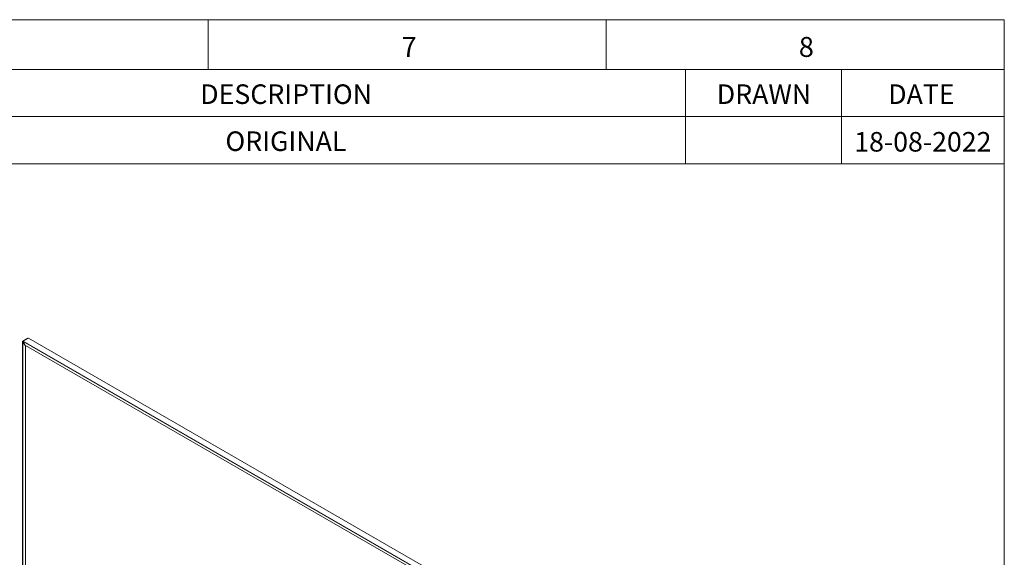
# Model space of a CAD drawing. Units: millimetres. Extents: x 898 to 1311, y 3 to 283.
# Drawn here: x 1185 to 1311, y 214 to 283 of the extents above; entities that cross this region are included whole.
import ezdxf

# ---------------------------------------------------------------- set-up
doc = ezdxf.new("R2010")
doc.units = ezdxf.units.MM
doc.layers.add('FRMT__FRAME', color=144, linetype='Continuous', lineweight=15)
doc.styles.add('SLDTEXTSTYLE0', font='arial.ttf')
doc.styles.get("Standard").update_dxf_attribs({"font": 'arial.ttf'})

msp = doc.modelspace()

# ---------------------------------------------------------------- linework, layer by layer
at = {"color": 7, "linetype": 'Continuous', "lineweight": 15}
for p, q in [((1185.798, 241.715), (1185.798, 207.804)), ((1185.801, 241.719), (1185.801, 241.711)), ((1185.801, 241.711), (1185.801, 207.8)), ((1186.493, 242.152), (1185.821, 241.765)), ((1185.829, 241.694), (1186.136, 241.235)), ((1185.829, 207.816), (1185.829, 241.694)), ((1185.829, 241.694), (1186.136, 241.235)), ((1185.829, 207.783), (1185.829, 241.694)), ((1185.863, 241.714), (1185.863, 241.714)), ((1185.863, 241.675), (1185.863, 241.685)), ((1237.105, 212.167), (1185.864, 241.747)), ((1186.141, 241.238), (1185.864, 241.715)), ((1185.864, 241.715), (1237.105, 212.134)), ((1186.141, 241.238), (1185.864, 241.715)), ((1186.543, 242.148), (1185.871, 241.76)), ((1185.871, 241.76), (1237.112, 212.179)), ((1186.11, 241.292), (1186.11, 241.274)), ((1237.784, 212.567), (1186.543, 242.148)), ((1186.136, 241.235), (1186.154, 241.206)), ((1186.159, 241.209), (1186.141, 241.238)), ((1186.154, 241.206), (1186.154, 208.184)), ((1236.844, 211.949), (1186.159, 241.209))]:
    msp.add_line(p, q, dxfattribs=at)
at = {"color": 7, "linetype": 'Continuous', "lineweight": 15, "flags": 128}
for points in [[(1186.136, 241.235), (1186.041, 241.387), (1185.839, 241.712)], [(1185.844, 241.715), (1186.045, 241.393), (1186.141, 241.238)]]:
    msp.add_lwpolyline(points, dxfattribs=at)
at = {"color": 7, "linetype": 'Continuous', "lineweight": 15}
for centre, radius, start, end in [((1185.802, 241.715), 0.00437, 110.78342, 249.21658), ((1185.803, 241.715), 0.00503, 185.70984, 245.62403), ((1185.844, 241.726), 0.0437, 50.79671, 189.21404), ((1185.839, 241.717), 0.0393, 50.79671, 189.21404), ((1185.843, 241.725), 0.0445, 50.89451, 133.82499), ((1185.88, 241.747), 0.0154, 122.60548, 177.39452), ((1186.514, 242.107), 0.0503, 54.38242, 114.30712)]:
    msp.add_arc(centre, radius, start, end, dxfattribs=at)
for points, knots in [([(1185.811, 241.756), (1185.809, 241.753), (1185.803, 241.746), (1185.799, 241.731), (1185.798, 241.72), (1185.798, 241.715)], [0, 0, 0, 0, 0.334082, 0.6688605, 1, 1, 1, 1]), ([(1185.864, 241.747), (1185.856, 241.751), (1185.844, 241.757), (1185.829, 241.756), (1185.819, 241.753), (1185.811, 241.746), (1185.803, 241.733), (1185.802, 241.719), (1185.801, 241.711)], [0, 0, 0, 0, 0.2394429, 0.3696263, 0.4999999, 0.6301834, 0.7605571, 1, 1, 1, 1]), ([(1185.821, 241.765), (1185.818, 241.762), (1185.814, 241.76), (1185.811, 241.756), (1185.811, 241.756)], [0, 0, 0, 0, 0.9906265, 1, 1, 1, 1]), ([(1185.839, 241.717), (1185.838, 241.716), (1185.834, 241.713), (1185.83, 241.706), (1185.829, 241.699), (1185.829, 241.694)], [0, 0, 0, 0, 0.2903556, 0.5654693, 1, 1, 1, 1]), ([(1185.829, 241.694), (1185.829, 241.699), (1185.83, 241.706), (1185.834, 241.713), (1185.838, 241.716), (1185.839, 241.717)], [0, 0, 0, 0, 0.43453093, 0.70964446, 1, 1, 1, 1]), ([(1185.839, 241.712), (1185.839, 241.712), (1185.839, 241.713), (1185.838, 241.715), (1185.838, 241.717), (1185.839, 241.717), (1185.839, 241.717)], [0, 0, 0, 0, 0.2472704, 0.4970837, 0.7467052, 1, 1, 1, 1]), ([(1185.864, 241.715), (1185.86, 241.717), (1185.854, 241.72), (1185.845, 241.72), (1185.841, 241.718), (1185.839, 241.717)], [0, 0, 0, 0, 0.4345874, 0.70968193, 1, 1, 1, 1]), ([(1185.839, 241.717), (1185.841, 241.718), (1185.845, 241.72), (1185.854, 241.72), (1185.86, 241.717), (1185.864, 241.715)], [0, 0, 0, 0, 0.2806989, 0.5655031, 1, 1, 1, 1]), ([(1185.839, 241.717), (1185.839, 241.717), (1185.839, 241.717), (1185.84, 241.718), (1185.84, 241.718), (1185.842, 241.717), (1185.843, 241.716), (1185.844, 241.715), (1185.844, 241.715)], [0, 0, 0, 0, 0.0000708, 0.0002704, 0.2539288, 0.5043794, 0.753358, 1, 1, 1, 1])]:
    msp.add_open_spline(points, degree=3, knots=knots, dxfattribs=at)
at = {"layer": 'FRMT__FRAME', "lineweight": 15}
for p, q in [((898.34, 282.836), (1311.09, 282.836)), ((1209.49, 282.836), (1209.49, 276.486)), ((1260.29, 282.836), (1260.29, 276.486)), ((1311.09, 282.836), (1311.09, 2.836)), ((1311.09, 282.836), (1311.09, 276.486)), ((1311.09, 282.836), (1311.09, 2.836)), ((1311.09, 282.836), (1311.09, 276.486)), ((1311.09, 282.836), (1311.09, 2.836)), ((1311.09, 282.836), (1311.09, 276.486)), ((1311.09, 282.836), (1311.09, 2.836)), ((1311.09, 282.836), (1311.09, 276.486)), ((1311.09, 282.836), (1311.09, 2.836)), ((1311.09, 282.836), (1311.09, 276.486)), ((1311.09, 282.836), (1311.09, 2.836)), ((1311.09, 282.836), (1311.09, 276.486)), ((1311.09, 282.836), (1311.09, 2.836)), ((1311.09, 282.836), (1311.09, 276.486)), ((1311.09, 282.836), (1311.09, 2.836)), ((1311.09, 282.836), (1311.09, 276.486)), ((1311.09, 276.486), (898.34, 276.486)), ((1131.041, 276.486), (1311.09, 276.486)), ((1131.041, 276.486), (1311.09, 276.486)), ((1131.041, 276.486), (1311.09, 276.486)), ((1131.041, 276.486), (1311.09, 276.486)), ((1131.09, 276.486), (1191.09, 276.486)), ((1131.09, 276.486), (1191.09, 276.486)), ((1191.09, 276.486), (1251.09, 276.486)), ((1191.09, 276.486), (1251.09, 276.486)), ((1251.09, 276.486), (1311.09, 276.486)), ((1251.09, 276.486), (1311.09, 276.486)), ((1270.411, 276.486), (1270.411, 264.417)), ((1290.293, 276.486), (1290.293, 264.417)), ((1311.09, 276.486), (1311.09, 264.417)), ((1311.09, 276.486), (1311.09, 264.417)), ((1311.09, 271.636), (1311.09, 2.836)), ((1131.041, 270.451), (1311.09, 270.451)), ((1311.09, 264.417), (1131.041, 264.417)), ((1131.041, 264.417), (1311.09, 264.417)), ((1131.041, 264.417), (1311.09, 264.417))]:
    msp.add_line(p, q, dxfattribs=at)

# ---------------------------------------------------------------- texts
at = {"lineweight": 15, "char_height": 2.5, "attachment_point": 1}
for s, width, insert in [('DESCRIPTION', 35.66324, (1208.474, 274.57)), ('DRAWN', 35.66324, (1274.398, 274.57)), ('DATE', 35.66324, (1296.274, 274.57)), ('ORIGINAL', 9.40986, (1211.686, 268.564)), ('18-08-2022', 17.5978, (1291.937, 268.487))]:
    msp.add_mtext_dynamic_manual_height_columns(s, width=width, gutter_width=15.625, heights=[0], dxfattribs=dict(at, insert=insert))
at = {"layer": 'FRMT__FRAME', "lineweight": 15, "char_height": 2.54, "attachment_point": 1, "style": 'SLDTEXTSTYLE0'}
for s, insert in [('7', (1234.166, 280.624)), ('8', (1284.865, 280.624))]:
    msp.add_mtext(s, dxfattribs=dict(at, insert=insert))

doc.saveas('drawing.dxf')
